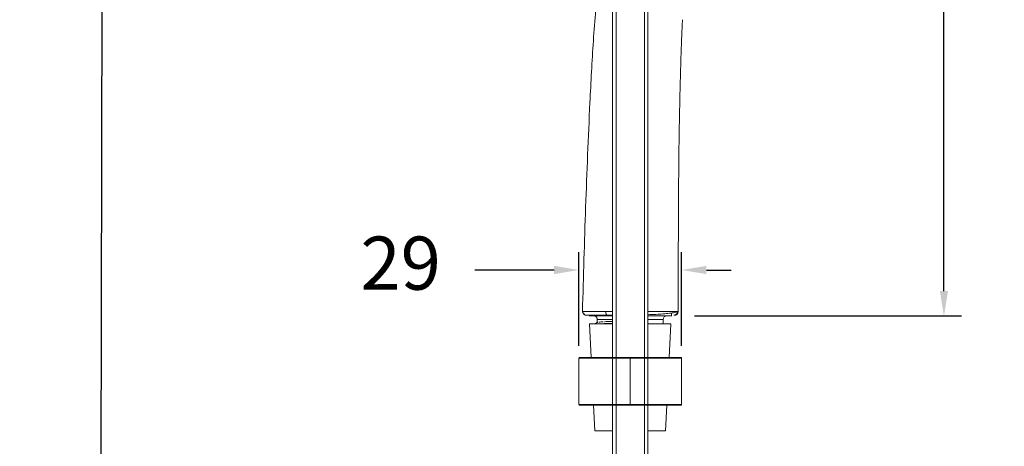
# Model space of a CAD drawing. Units: millimetres. Extents: x 247 to 373, y 52 to 195.
# Drawn here: x 322 to 350, y 140 to 152 of the extents above; entities that cross this region are included whole.
import ezdxf

# ---------------------------------------------------------------- set-up
doc = ezdxf.new("R2010")
doc.units = ezdxf.units.MM
doc.header["$PDSIZE"] = -1
doc.layers.add('COTAS', color=253, linetype='Continuous')
doc.layers.add('cuerpo', color=7, linetype='Continuous', lineweight=5)
doc.styles.add('ARIAL', font='arial.ttf')
doc.dimstyles.new('RS (E1.10)', dxfattribs={"dimtxt": 1.5, "dimasz": 0.7, "dimexe": 0.5, "dimexo": 1, "dimgap": 1, "dimtad": 0, "dimtih": 1, "dimtoh": 1, "dimdec": 0, "dimlfac": 10, "dimtxsty": 'ARIAL', "dimcen": 0, "dimclrd": 256, "dimclre": 256, "dimclrt": 256, "dimadec": 0, "dimazin": 0, "dimtfac": 1, "dimtdec": 0, "dimtofl": 0, "dimtmove": 0, "dimatfit": 3, "dimfxl": 1, "dimlwd": -1, "dimlwe": -1, "dimarcsym": 0})

# ---------------------------------------------------------------- blocks, each defined once
blk = doc.blocks.new('*D18')
at = {"layer": 'COTAS', "transparency": 16777216}
for p, q in [((331.804, 184.066), (324.11, 184.082)), ((324.608, 183.381), (324.496, 129.615)), ((324.361, 64.851), (324.489, 126.083)), ((331.554, 64.136), (323.86, 64.152))]:
    blk.add_line(p, q, dxfattribs=at)
for points in [[(324.491, 183.381), (324.725, 183.381), (324.61, 184.081)], [(324.244, 64.851), (324.478, 64.851), (324.36, 64.151)]]:
    blk.add_solid(points, dxfattribs=at)
at = {"layer": 'Defpoints', "color": 0, "transparency": 16777216}
for p in [(332.804, 184.064), (324.36, 64.151), (332.554, 64.134)]:
    blk.add_point(p, dxfattribs=at)
at = {"layer": 'COTAS', "transparency": 16777216, "insert": (324.492, 127.849), "char_height": 1.5, "attachment_point": 5, "style": 'ARIAL'}
blk.add_mtext('1199', dxfattribs=at)
blk = doc.blocks.new('*D19')
at = {"layer": 'COTAS', "transparency": 16777216}
for p, q in [((338.004, 142.394), (338.004, 145.037)), ((340.904, 142.394), (340.904, 145.037)), ((337.304, 144.537), (335.063, 144.537)), ((341.604, 144.537), (342.304, 144.537))]:
    blk.add_line(p, q, dxfattribs=at)
for points in [[(337.304, 144.654), (337.304, 144.421), (338.004, 144.537)], [(341.604, 144.654), (341.604, 144.421), (340.904, 144.537)]]:
    blk.add_solid(points, dxfattribs=at)
at = {"layer": 'Defpoints', "color": 0, "transparency": 16777216}
for p in [(338.004, 144.537), (338.004, 141.394), (340.904, 141.394)]:
    blk.add_point(p, dxfattribs=at)
at = {"layer": 'COTAS', "transparency": 16777216, "insert": (332.974, 144.537), "char_height": 1.5, "attachment_point": 5, "style": 'ARIAL'}
blk.add_mtext('29', dxfattribs=at)
blk = doc.blocks.new('*D28')
at = {"layer": 'COTAS', "transparency": 16777216}
for p, q in [((345.573, 166.864), (348.807, 166.864)), ((348.307, 166.164), (348.307, 156.053)), ((348.307, 143.941), (348.307, 152.52)), ((341.269, 143.241), (348.807, 143.241))]:
    blk.add_line(p, q, dxfattribs=at)
for points in [[(348.191, 166.164), (348.424, 166.164), (348.307, 166.864)], [(348.191, 143.941), (348.424, 143.941), (348.307, 143.241)]]:
    blk.add_solid(points, dxfattribs=at)
at = {"layer": 'Defpoints', "color": 0, "transparency": 16777216}
for p in [(344.573, 166.864), (340.269, 143.241), (348.307, 143.241)]:
    blk.add_point(p, dxfattribs=at)
at = {"layer": 'COTAS', "transparency": 16777216, "insert": (348.307, 154.286), "char_height": 1.5, "attachment_point": 5, "style": 'ARIAL'}
blk.add_mtext('236', dxfattribs=at)

msp = doc.modelspace()

# ---------------------------------------------------------------- linework, layer by layer
at = {"layer": 'cuerpo'}
for p, q in [((338.954, 65.985), (338.954, 182.589)), ((339.054, 182.589), (339.054, 65.589)), ((339.854, 65.589), (339.854, 182.589)), ((339.954, 182.589), (339.954, 65.589)), ((338.113, 143.365), (338.137, 143.288)), ((338.152, 143.305), (338.167, 143.268)), ((338.524, 143.141), (338.524, 143.058)), ((338.524, 143.141), (338.524, 143.058)), ((338.524, 143.141), (338.954, 143.141)), ((338.954, 143.141), (338.524, 143.141)), ((339.954, 143.141), (340.384, 143.141)), ((340.384, 143.141), (339.954, 143.141)), ((340.384, 143.019), (340.384, 143.141)), ((340.384, 143.019), (340.384, 143.141)), ((340.617, 143.236), (340.616, 143.322)), ((340.707, 143.261), (340.688, 143.261)), ((340.807, 143.361), (340.786, 143.361)), ((340.807, 143.361), (340.787, 143.361)), ((338.305, 143.019), (338.352, 142.069)), ((338.954, 143.019), (338.305, 143.019)), ((340.602, 143.019), (339.954, 143.019)), ((340.555, 142.069), (340.602, 143.019)), ((338.004, 140.739), (338.004, 142.049)), ((339.454, 142.049), (338.004, 142.049)), ((338.024, 142.069), (339.454, 142.069)), ((339.454, 142.049), (339.454, 142.069)), ((339.454, 142.069), (340.884, 142.069)), ((340.904, 142.049), (339.454, 142.049)), ((339.454, 142.049), (339.454, 140.739)), ((340.904, 142.049), (340.904, 140.739)), ((338.004, 140.739), (339.454, 140.739)), ((339.454, 140.719), (338.024, 140.719)), ((338.419, 140.719), (338.455, 139.999)), ((339.454, 140.739), (340.904, 140.739)), ((339.454, 140.719), (339.454, 140.739)), ((340.884, 140.719), (339.454, 140.719)), ((340.452, 139.999), (340.488, 140.719)), ((338.954, 139.999), (338.455, 139.999)), ((340.452, 139.999), (339.954, 139.999))]:
    msp.add_line(p, q, dxfattribs=at)
for centre, radius, start, end in [((338.424, 143.141), 0.1, 360, 90), ((340.484, 143.141), 0.1, 90, 180), ((338.024, 142.049), 0.02, 90, 180), ((340.884, 142.049), 0.02, 0, 90), ((338.024, 140.739), 0.02, 180, 270), ((340.884, 140.739), 0.02, 270, 0)]:
    msp.add_arc(centre, radius, start, end, dxfattribs=at)
for points, knots in [([(338.313, 149.264), (338.344, 149.845), (338.405, 151.008), (338.517, 152.401), (338.636, 153.442), (338.735, 154.135), (338.84, 154.753), (338.921, 155.139), (338.954, 155.295)], [0, 0, 0, 0, 0.287662, 0.5753, 0.690446, 0.80523, 0.921339, 1, 1, 1, 1]), ([(340.928, 151.606), (340.921, 151.466), (340.908, 151.187), (340.897, 150.908), (340.892, 150.769)], [0, 0, 0, 0, 0.500371, 1, 1, 1, 1]), ([(340.892, 150.769), (340.874, 150.16), (340.838, 148.932), (340.81, 146.463), (340.808, 144.602), (340.807, 143.361)], [0, 0, 0, 0, 0.24638, 0.497558, 1, 1, 1, 1]), ([(338.105, 143.364), (338.132, 144.348), (338.187, 146.315), (338.271, 148.281), (338.313, 149.264)], [0, 0, 0, 0, 0.500193, 1, 1, 1, 1]), ([(338.761, 143.361), (338.698, 143.362), (338.57, 143.363), (338.433, 143.363), (338.325, 143.364), (338.215, 143.364), (338.125, 143.364), (338.111, 143.364), (338.105, 143.364)], [0, 0, 0, 0, 0.124701, 0.249835, 0.374837, 0.499926, 0.74991, 1, 1, 1, 1]), ([(338.105, 143.364), (338.106, 143.351), (338.108, 143.324), (338.131, 143.29), (338.165, 143.266), (338.191, 143.263), (338.205, 143.261)], [0, 0, 0, 0, 0.250008, 0.5, 0.749992, 1, 1, 1, 1]), ([(338.205, 143.261), (338.211, 143.261), (338.223, 143.261), (338.306, 143.261), (338.408, 143.261), (338.507, 143.261), (338.63, 143.261), (338.745, 143.261), (338.802, 143.261)], [0, 0, 0, 0, 0.252958, 0.505453, 0.631319, 0.756541, 0.879923, 1, 1, 1, 1]), ([(338.292, 143.241), (338.296, 143.241), (338.305, 143.241), (338.37, 143.241), (338.462, 143.241), (338.564, 143.241), (338.633, 143.241), (338.667, 143.241)], [0, 0, 0, 0, 0.250208, 0.500115, 0.749989, 0.875093, 1, 1, 1, 1]), ([(338.328, 143.241), (338.355, 143.241), (338.397, 143.241), (338.496, 143.241), (338.577, 143.241), (338.64, 143.241), (338.667, 143.241)], [0, 0, 0, 0, 0.44029, 0.664754, 0.85242, 1, 1, 1, 1]), ([(338.954, 143.241), (338.94, 143.241), (338.894, 143.241), (338.82, 143.241), (338.735, 143.241), (338.69, 143.241), (338.667, 143.241)], [0, 0, 0, 0, 0.127523, 0.419564, 0.709735, 1, 1, 1, 1]), ([(338.667, 143.241), (338.69, 143.241), (338.735, 143.241), (338.82, 143.241), (338.894, 143.241), (338.94, 143.241), (338.954, 143.241)], [0, 0, 0, 0, 0.290063, 0.58082, 0.872276, 1, 1, 1, 1]), ([(338.956, 143.361), (338.923, 143.361), (338.856, 143.361), (338.793, 143.361), (338.761, 143.361)], [0, 0, 0, 0, 0.499319, 1, 1, 1, 1]), ([(338.802, 143.261), (338.797, 143.263), (338.786, 143.266), (338.772, 143.289), (338.763, 143.322), (338.762, 143.348), (338.761, 143.361)], [0, 0, 0, 0, 0.250008, 0.5, 0.749992, 1, 1, 1, 1]), ([(338.802, 143.261), (338.825, 143.261), (338.857, 143.261), (338.906, 143.261), (338.931, 143.261), (338.947, 143.261)], [0, 0, 0, 0, 0.491135, 0.673249, 1, 1, 1, 1]), ([(339.954, 143.276), (340.029, 143.278), (340.18, 143.283), (340.387, 143.296), (340.573, 143.314), (340.72, 143.337), (340.764, 143.354), (340.786, 143.362)], [0, 0, 0, 0, 0.182633, 0.365054, 0.562535, 0.774905, 1, 1, 1, 1]), ([(340.786, 143.361), (340.767, 143.361), (340.729, 143.361), (340.603, 143.361), (340.43, 143.361), (340.214, 143.361), (340.051, 143.361), (339.96, 143.361), (339.954, 143.361)], [0, 0, 0, 0, 0.197104, 0.394001, 0.59106, 0.78821, 0.98527, 1, 1, 1, 1]), ([(339.954, 143.241), (340.004, 143.241), (340.122, 143.241), (340.257, 143.241), (340.364, 143.241), (340.458, 143.241), (340.542, 143.241), (340.572, 143.241), (340.585, 143.241)], [0, 0, 0, 0, 0.160798, 0.376963, 0.49105, 0.602919, 0.82856, 1, 1, 1, 1]), ([(339.954, 143.241), (339.967, 143.241), (340.054, 143.241), (340.191, 143.241), (340.353, 143.241), (340.473, 143.241), (340.557, 143.241), (340.609, 143.241), (340.614, 143.241), (340.617, 143.241)], [0, 0, 0, 0, 0.0332, 0.208232, 0.371202, 0.520154, 0.670014, 0.828836, 1, 1, 1, 1]), ([(340.688, 143.261), (340.701, 143.263), (340.72, 143.265), (340.743, 143.277), (340.759, 143.29), (340.772, 143.307), (340.784, 143.33), (340.786, 143.35), (340.787, 143.362)], [0, 0, 0, 0, 0.239654, 0.368704, 0.500466, 0.632159, 0.761014, 1, 1, 1, 1]), ([(340.707, 143.261), (340.72, 143.263), (340.739, 143.265), (340.762, 143.277), (340.779, 143.29), (340.791, 143.306), (340.804, 143.329), (340.806, 143.349), (340.807, 143.361)], [0, 0, 0, 0, 0.239427, 0.36833, 0.499975, 0.631624, 0.760537, 1, 1, 1, 1]), ([(338.526, 143.059), (338.507, 143.05), (338.482, 143.036), (338.456, 143.023), (338.449, 143.019)], [0, 0, 0, 0, 0.718704, 1, 1, 1, 1]), ([(338.526, 143.059), (338.507, 143.05), (338.482, 143.036), (338.456, 143.023), (338.449, 143.019)], [0, 0, 0, 0, 0.718703, 1, 1, 1, 1]), ([(338.552, 143.063), (338.543, 143.062), (338.527, 143.061), (338.532, 143.06), (338.534, 143.059)], [0, 0, 0, 0, 0.544437, 1, 1, 1, 1]), ([(338.69, 143.074), (338.667, 143.073), (338.604, 143.07), (338.585, 143.067), (338.573, 143.065)], [0, 0, 0, 0, 0.379871, 1, 1, 1, 1]), ([(338.573, 143.065), (338.585, 143.067), (338.604, 143.07), (338.664, 143.073), (338.687, 143.074)], [0, 0, 0, 0, 0.629341, 1, 1, 1, 1]), ([(338.954, 143.031), (338.923, 143.03), (338.836, 143.027), (338.729, 143.023), (338.665, 143.02), (338.641, 143.019)], [0, 0, 0, 0, 0.250082, 0.718227, 1, 1, 1, 1]), ([(338.954, 143.031), (338.923, 143.03), (338.836, 143.027), (338.729, 143.023), (338.665, 143.02), (338.642, 143.019)], [0, 0, 0, 0, 0.250269, 0.718605, 1, 1, 1, 1]), ([(338.954, 143.086), (338.904, 143.084), (338.812, 143.081), (338.756, 143.078), (338.73, 143.076)], [0, 0, 0, 0, 0.543785, 1, 1, 1, 1]), ([(338.734, 143.076), (338.758, 143.078), (338.813, 143.081), (338.903, 143.084), (338.954, 143.086)], [0, 0, 0, 0, 0.444729, 1, 1, 1, 1])]:
    msp.add_open_spline(points, degree=3, knots=knots, dxfattribs=at)

# ---------------------------------------------------------------- dimensions: what is measured, and where the dimension line sits
at = {"layer": 'COTAS'}
for base, p1, p2, angle, picture, middle, dimtype in [((324.36, 64.151), (332.804, 184.064), (332.554, 64.134), 269.8806, '*D18', (324.492, 127.849), 161), ((348.307, 143.241), (344.573, 166.864), (340.269, 143.241), 90, '*D28', (348.307, 154.286), 160)]:
    dim = msp.add_linear_dim(base=base, p1=p1, p2=p2, angle=angle, dimstyle='RS (E1.10)', dxfattribs=at)
    dim.commit()
    dim.dimension.update_dxf_attribs({"geometry": picture, "text_midpoint": middle, "dimtype": dimtype})
dim = msp.add_linear_dim(base=(338.004, 144.537), p1=(340.904, 141.394), p2=(338.004, 141.394), dimstyle='RS (E1.10)', dxfattribs=at)
dim.commit()
dim.dimension.update_dxf_attribs({"geometry": '*D19', "text_midpoint": (332.974, 144.537), "dimtype": 160})

doc.saveas('drawing.dxf')
